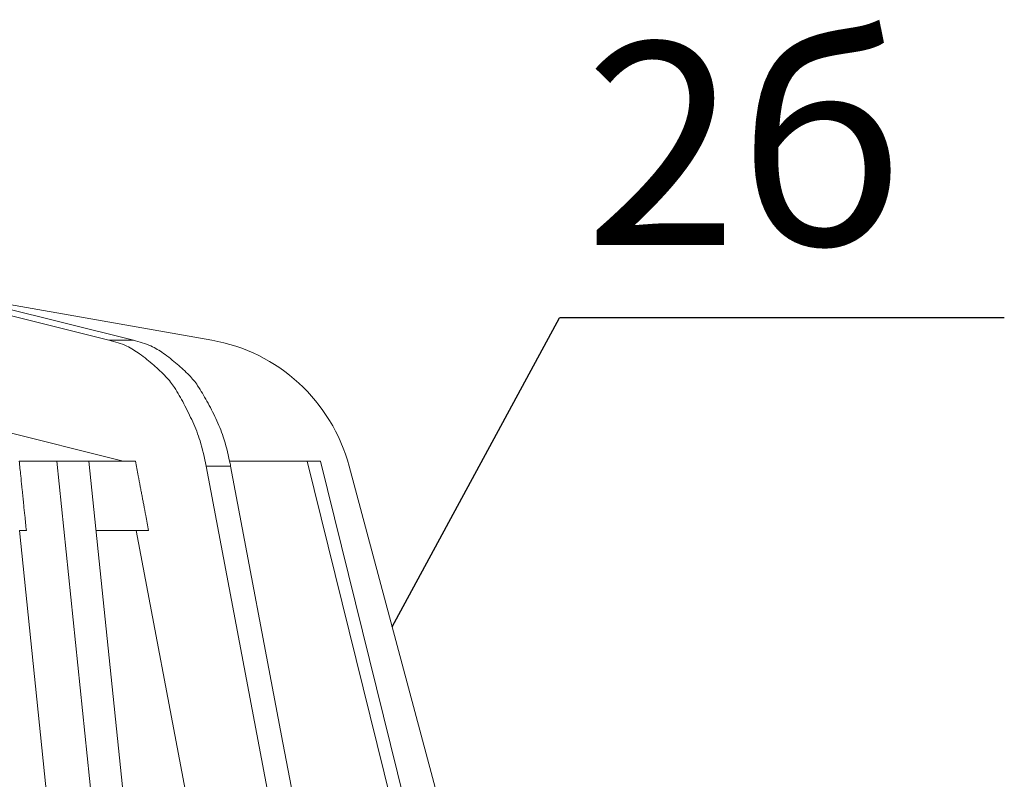
# Model space of a CAD drawing. Units: millimetres. Extents: x 2673 to 4786, y 0 to 1485.
# Drawn here: x 3297 to 3382, y 1088 to 1154 of the extents above; entities that cross this region are included whole.
import ezdxf

# ---------------------------------------------------------------- set-up
doc = ezdxf.new("R2010")
doc.units = ezdxf.units.MM
for name, color, linetype, lineweight in [('вспомогательный', 140, 'Continuous', 20), ('Основной', 7, 'Continuous', 30), ('текст', 1, 'Continuous', 25)]:
    doc.layers.add(name, color=color, linetype=linetype, lineweight=lineweight)
doc.styles.add('ГОСТ 2.304', font='isocpeui.ttf')

# ---------------------------------------------------------------- blocks, each defined once
blk = doc.blocks.new('HL80_3_KORB', base_point=(0, 68.51021382925319))
at = {"layer": 'вспомогательный', "linetype": 'Continuous'}
for p, q in [((17.84109109943529, 147.9698221037324), (1.5, 152.0447020677057)), ((19.96241144299347, 147.9698221037324), (3.62132034355818, 152.0447020677057)), ((26.73111300035453, 147.9698221037324), (3.62132034355818, 152.0447020677057)), ((17.84109109943529, 147.9698221037324), (19.96241144299347, 147.9698221037324)), ((19.06557477149545, 137.5102138292532), (1.5, 141.8904359488479)), ((12.85798163934669, 137.5102138292532), (10.08634304181032, 137.5102138292532)), ((13.34749284728969, 137.5102138292532), (12.85798163934669, 137.5102138292532)), ((13.34749284728969, 137.5102138292532), (18.82891996992475, 84.05358939889265)), ((16.11913144482241, 137.5102138292532), (13.34749284728969, 137.5102138292532)), ((16.11913144482241, 137.5102138292532), (19.09278322793398, 108.5102138292532)), ((19.06557477149545, 137.5102138292532), (16.11913144482241, 137.5102138292532)), ((20.12623494327636, 137.5102138292532), (19.06557477149545, 137.5102138292532)), ((20.13713178843318, 137.5102138292532), (20.12623494327636, 137.5102138292532)), ((28.46279441628939, 137.5102138292532), (28.27222793632245, 137.5438158412908)), ((28.46279441628939, 137.5102138292532), (28.27939043839069, 137.5102138292532)), ((29.97820488249999, 137.5102138292532), (28.46279441628939, 137.5102138292532)), ((34.99533685313872, 137.5102138292532), (29.97820488249999, 137.5102138292532)), ((34.99533685313872, 137.5102138292532), (36.14338715023041, 137.5102138292532)), ((34.99533685313872, 137.5102138292532), (48.22867255376332, 84.05358939889265)), ((36.14338715023041, 137.5102138292532), (49.37672285085864, 84.05358939889265)), ((28.36578491184264, 137.0799914850868), (26.24446456828082, 137.0799914850868)), ((26.24446456828082, 137.0799914850868), (36.29130755901132, 84.05358939889265)), ((28.36578491184264, 137.0799914850868), (32.89687309974033, 113.165284709914)), ((38.61527772968475, 137.0799914850868), (52.82365934620974, 84.05358939889265)), ((10.12165886311413, 131.5102138292532), (10.70231182845964, 131.5102138292532)), ((12.48007234627221, 108.5102138292532), (10.12165886311413, 131.5102138292532)), ((20.20238691738632, 131.5102138292532), (16.7343697447759, 131.5102138292532)), ((20.20238691738632, 131.5102138292532), (24.5601668099589, 108.5102138292532)), ((21.26304708916359, 131.5102138292532), (20.20238691738632, 131.5102138292532)), ((21.27529369773401, 131.5102138292532), (21.26304708916359, 131.5102138292532)), ((32.89687309974033, 113.165284709914), (33.77886328592649, 108.5102138292532))]:
    blk.add_line(p, q, dxfattribs=at)
blk.add_arc((24.12639033535014, 133.1977058085504), 14.99999999999826, 14.99999999999614, 79.99999999999766, dxfattribs=at)
for points in [[(17.84109109943529, 147.9698221037324), (19.39096328388674, 147.4522932406424), (20.49530258075145, 146.7855127705647), (21.71816611060171, 145.805912460336), (22.77618326450054, 144.8074475174265), (23.17322573257438, 144.3505322469054), (23.51539705726311, 143.8655827305003), (24.31605202576565, 142.4787528729549), (25.09655311302681, 140.8949890753851), (25.72630805656661, 139.2647922774791), (26.24446456828082, 137.0799914850868)], [(19.96241144299347, 147.9698221037324), (21.47264727468457, 147.4687609704241), (22.55230262774737, 146.8274353041776), (23.74832124350494, 145.889024059026), (24.78555862875967, 144.9328472329329), (25.17561720983255, 144.4959593504713), (25.51382056869488, 144.0317314789562), (26.31064853426901, 142.7029529509268), (27.09271857049071, 141.1840927173167), (27.7325354139495, 139.6169214781104), (28.27939043839069, 137.5102138292532)], [(10.08634304181032, 137.5102138292532), (10.21649391187736, 136.2425124724295), (10.31333104795129, 135.2992696762255), (10.35510475278074, 134.8923651243617), (10.39453069489464, 134.5083268843359), (10.43278655145386, 134.1356853083097), (10.47297896673439, 133.7441777005025), (10.57006257778057, 132.7984858743481), (10.70231182845964, 131.5102138292532)], [(20.13713178843318, 137.5102138292532), (20.37719777661112, 136.2447341935614), (20.55610135890288, 135.3016396546244), (20.63363855162309, 134.892892943352), (20.70670714819353, 134.5077004524946), (20.77689918083023, 134.1376713777874), (20.85054775854006, 133.7494181344776), (21.0300528950812, 132.8031042786676), (21.27529369773401, 131.5102138292532)], [(28.27939043839069, 137.5102138292532), (28.32372152817333, 137.2955580432722), (28.36578491184264, 137.0799914850868)]]:
    blk.add_spline(points, degree=3, dxfattribs=at)
blk = doc.blocks.new('080 8E')
at = {"color": 7}
blk.add_wipeout([(22217.934983529016, 3015.800618588321), (22324.11345560524, 3015.800618588321), (22324.916538097754, 3018.8006185883205), (22324.916538097754, 3029.800618588321), (22318.087922872284, 3029.800618588321), (22323.847878913333, 3031.3439941579604), (22309.639497296812, 3084.370396244154), (22308.94523341037, 3086.3759932571697), (22307.972925484064, 3088.270557980402), (22306.744394420763, 3090.007259885489), (22305.29659157619, 3091.5405433696137), (22303.61652306706, 3092.8700920744154), (22301.78783701727, 3093.939172401922), (22299.81621825084, 3094.7440935047043), (22297.7585150073, 3095.2592303561387), (22274.64553991068, 3099.3351068267734), (22272.524219567127, 3099.8640877688963), (22272.524219567127, 3099.9736433091316), (22269.524219567127, 3099.9736433091316), (22269.524219567127, 3099.8640877688963), (22267.40289922357, 3099.3351068267734), (22244.293046783067, 3095.260216321195), (22242.228951551893, 3094.7434607879977), (22240.25916005028, 3093.9406487409137), (22238.443873942713, 3092.8783173915863), (22236.76400846298, 3091.548030517296), (22235.303414764523, 3090.004939924241), (22234.07508673065, 3088.2710852443265), (22233.10318486317, 3086.3796841046274), (22232.409230281395, 3084.3711249215407), (22218.200560220917, 3031.3439941579604), (22223.96051626197, 3029.800618588321), (22217.1319010365, 3029.800618588321), (22217.1319010365, 3018.8006185883205)], dxfattribs=at).dxf.layer = 'Основной'
blk.add_blockref('HL80_3_KORB', (22271.02421956713, 3015.800618588321))

msp = doc.modelspace()

# ---------------------------------------------------------------- linework, layer by layer
at = {"layer": 'текст', "ltscale": 0.5}
msp.add_line((3382.482777958989, 1128.244378042532), (3344.003787508786, 1128.244384186813), dxfattribs=at)

# ---------------------------------------------------------------- block references
at = {"layer": 'Основной', "color": 7}
msp.add_blockref('080 8E', (-18983.82718556831, -1968.936848725335), dxfattribs=at)

# ---------------------------------------------------------------- texts
at = {"layer": 'текст', "style": 'ГОСТ 2.304'}
msp.add_text('2б', height=17.5, dxfattribs=at).set_placement((3346.172816724908, 1134.544382459972))

# ---------------------------------------------------------------- next in the draw order: linework, layer by layer
at = {"layer": 'текст', "ltscale": 0.5}
msp.add_line((3329.535487130099, 1101.538467754589), (3344.003787508786, 1128.244384186813), dxfattribs=at)

doc.saveas('drawing.dxf')
